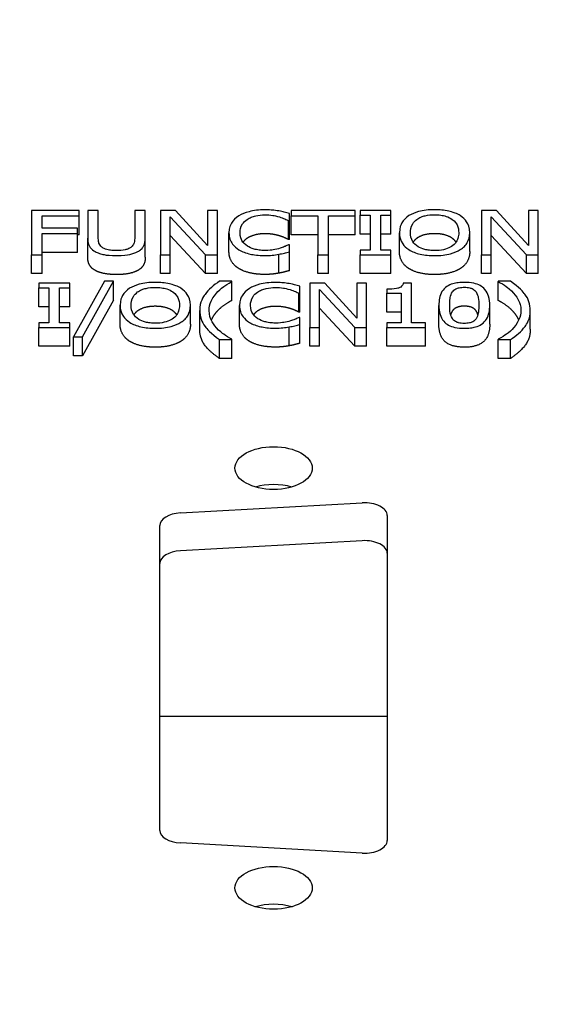
# Model space of a CAD drawing. Units: millimetres. Extents: x -4683 to -759, y 38 to 2774.
# Drawn here: x -3673 to -3650, y 1122 to 1165 of the extents above; entities that cross this region are included whole.
import ezdxf

# ---------------------------------------------------------------- set-up
doc = ezdxf.new("R2010")
doc.units = ezdxf.units.MM
doc.layers.add('AM_5', color=3, linetype='Continuous', lineweight=25)
doc.layers.add('可見 (ISO)', color=7, linetype='Continuous', lineweight=25)
doc.styles.get("Standard").update_dxf_attribs({"font": 'tahoma.ttf'})
doc.dimstyles.new('STANDARD$0', dxfattribs={"dimtxt": 3.5, "dimasz": 3.5, "dimexe": 0.18, "dimexo": 0.0625, "dimgap": 0.09, "dimtad": 1, "dimdsep": 46, "dimtxsty": 'Standard', "dimcen": 0.09, "dimadec": 0, "dimazin": 0, "dimtol": 1, "dimtp": 0.01, "dimtm": 0.01, "dimtfac": 1, "dimtofl": 0, "dimtmove": 0, "dimatfit": 3, "dimfxl": 1, "dimtolj": 1, "dimarcsym": 0})

# ---------------------------------------------------------------- blocks, each defined once
blk = doc.blocks.new('*D25')
at = {"layer": 'AM_5', "color": 0, "lineweight": -2, "transparency": 16777216}
for p, q in [((-4097.182, 1218.607), (-4097.182, 1329.103)), ((-3520.182, 988.607), (-3520.182, 1329.103)), ((-3535.182, 1319.103), (-4082.182, 1319.103))]:
    blk.add_line(p, q, dxfattribs=at)
at = {"layer": 'AM_5', "color": 0, "transparency": 16777216}
for points in [[(-4082.182, 1321.603), (-4082.182, 1316.603), (-4097.182, 1319.103)], [(-3535.182, 1321.603), (-3535.182, 1316.603), (-3520.182, 1319.103)]]:
    blk.add_solid(points, dxfattribs=at)
at = {"layer": 'Defpoints', "color": 0, "transparency": 16777216}
for p in [(-4097.182, 1319.103), (-4097.182, 1208.607), (-3520.182, 978.607)]:
    blk.add_point(p, dxfattribs=at)
at = {"layer": 'AM_5', "color": 0, "transparency": 16777216, "insert": (-3840.475, 1354.728), "char_height": 30, "attachment_point": 1}
blk.add_mtext('\\A1;577', dxfattribs=at)

msp = doc.modelspace()

# ---------------------------------------------------------------- linework, layer by layer
at = {"layer": '可見 (ISO)'}
for p, q in [((-3670.733, 1156.863), (-3672.826, 1156.863)), ((-3672.826, 1156.863), (-3672.826, 1154.921)), ((-3672.361, 1156.086), (-3672.361, 1156.633)), ((-3672.361, 1156.633), (-3670.733, 1156.633)), ((-3670.733, 1156.633), (-3670.733, 1156.863)), ((-3670.733, 1155.801), (-3670.733, 1156.633)), ((-3669.893, 1156.863), (-3670.358, 1156.863)), ((-3670.358, 1156.863), (-3670.358, 1155.651)), ((-3669.893, 1155.651), (-3669.893, 1156.863)), ((-3667.825, 1156.863), (-3668.29, 1156.863)), ((-3668.29, 1156.863), (-3668.29, 1155.645)), ((-3667.825, 1155.651), (-3667.825, 1156.863)), ((-3666.498, 1156.863), (-3667.159, 1156.863)), ((-3667.159, 1156.863), (-3667.159, 1154.921)), ((-3666.725, 1154.921), (-3666.725, 1156.595)), ((-3666.725, 1156.595), (-3665.176, 1154.921)), ((-3665.088, 1155.326), (-3666.498, 1156.863)), ((-3664.654, 1156.863), (-3665.088, 1156.863)), ((-3665.088, 1156.863), (-3665.088, 1155.326)), ((-3664.654, 1154.921), (-3664.654, 1156.863)), ((-3661.489, 1156.422), (-3661.489, 1156.734)), ((-3658.599, 1156.863), (-3661.412, 1156.863)), ((-3661.412, 1156.863), (-3661.412, 1156.633)), ((-3661.412, 1155.801), (-3661.412, 1156.633)), ((-3661.412, 1156.633), (-3660.238, 1156.633)), ((-3660.238, 1156.633), (-3660.238, 1154.921)), ((-3659.773, 1156.633), (-3658.599, 1156.633)), ((-3659.773, 1154.921), (-3659.773, 1156.633)), ((-3658.599, 1156.633), (-3658.599, 1156.863)), ((-3658.599, 1155.801), (-3658.599, 1156.633)), ((-3657.025, 1156.863), (-3658.38, 1156.863)), ((-3658.38, 1156.863), (-3658.38, 1156.665)), ((-3658.38, 1156.665), (-3657.935, 1156.665)), ((-3658.38, 1155.833), (-3658.38, 1156.665)), ((-3657.935, 1156.665), (-3657.935, 1155.12)), ((-3657.47, 1155.12), (-3657.47, 1156.665)), ((-3657.47, 1156.665), (-3657.025, 1156.665)), ((-3657.025, 1156.665), (-3657.025, 1156.863)), ((-3657.025, 1155.833), (-3657.025, 1156.665)), ((-3652.382, 1156.863), (-3653.042, 1156.863)), ((-3653.042, 1156.863), (-3653.042, 1154.921)), ((-3652.609, 1154.921), (-3652.609, 1156.595)), ((-3652.609, 1156.595), (-3651.06, 1154.921)), ((-3650.972, 1155.326), (-3652.382, 1156.863)), ((-3650.538, 1156.863), (-3650.972, 1156.863)), ((-3650.972, 1156.863), (-3650.972, 1155.326)), ((-3650.538, 1154.921), (-3650.538, 1156.863)), ((-3670.801, 1156.086), (-3672.361, 1156.086)), ((-3670.801, 1155.856), (-3670.801, 1156.086)), ((-3661.526, 1156.422), (-3661.489, 1156.422)), ((-3661.526, 1155.59), (-3661.526, 1156.422)), ((-3661.489, 1155.59), (-3661.489, 1156.422)), ((-3672.361, 1154.921), (-3672.361, 1155.856)), ((-3672.361, 1155.856), (-3670.801, 1155.856)), ((-3670.801, 1155.024), (-3670.801, 1155.856)), ((-3670.733, 1155.801), (-3670.801, 1155.801)), ((-3670.358, 1154.819), (-3670.358, 1155.651)), ((-3667.825, 1154.819), (-3667.825, 1155.651)), ((-3665.176, 1154.089), (-3666.725, 1155.763)), ((-3664.144, 1155.059), (-3664.144, 1155.891)), ((-3661.489, 1155.59), (-3661.526, 1155.59)), ((-3660.238, 1155.801), (-3661.412, 1155.801)), ((-3658.599, 1155.801), (-3659.773, 1155.801)), ((-3657.935, 1155.833), (-3658.38, 1155.833)), ((-3657.025, 1155.833), (-3657.47, 1155.833)), ((-3656.647, 1155.06), (-3656.647, 1155.892)), ((-3653.553, 1155.06), (-3653.553, 1155.892)), ((-3651.06, 1154.089), (-3652.609, 1155.763)), ((-3661.489, 1155.362), (-3661.523, 1155.362)), ((-3661.489, 1155.054), (-3661.489, 1155.362)), ((-3672.826, 1154.921), (-3672.361, 1154.921)), ((-3672.826, 1154.089), (-3672.826, 1154.921)), ((-3670.801, 1155.024), (-3672.361, 1155.024)), ((-3672.361, 1154.089), (-3672.361, 1154.921)), ((-3667.159, 1154.089), (-3667.159, 1154.921)), ((-3667.159, 1154.921), (-3666.725, 1154.921)), ((-3666.725, 1154.089), (-3666.725, 1154.921)), ((-3665.176, 1154.089), (-3665.176, 1154.921)), ((-3665.176, 1154.921), (-3664.654, 1154.921)), ((-3664.654, 1154.089), (-3664.654, 1154.921)), ((-3661.954, 1154.111), (-3661.954, 1154.944)), ((-3661.489, 1154.222), (-3661.489, 1155.054)), ((-3660.238, 1154.089), (-3660.238, 1154.921)), ((-3660.238, 1154.921), (-3659.773, 1154.921)), ((-3659.773, 1154.089), (-3659.773, 1154.921)), ((-3658.38, 1155.12), (-3658.38, 1154.921)), ((-3657.935, 1155.12), (-3658.38, 1155.12)), ((-3658.38, 1154.921), (-3657.025, 1154.921)), ((-3658.38, 1154.089), (-3658.38, 1154.921)), ((-3657.025, 1155.12), (-3657.47, 1155.12)), ((-3657.025, 1154.921), (-3657.025, 1155.12)), ((-3657.025, 1154.089), (-3657.025, 1154.921)), ((-3653.042, 1154.089), (-3653.042, 1154.921)), ((-3653.042, 1154.921), (-3652.609, 1154.921)), ((-3652.609, 1154.089), (-3652.609, 1154.921)), ((-3651.06, 1154.089), (-3651.06, 1154.921)), ((-3651.06, 1154.921), (-3650.538, 1154.921)), ((-3650.538, 1154.089), (-3650.538, 1154.921)), ((-3672.361, 1154.089), (-3672.826, 1154.089)), ((-3666.725, 1154.089), (-3667.159, 1154.089)), ((-3664.654, 1154.089), (-3665.176, 1154.089)), ((-3659.773, 1154.089), (-3660.238, 1154.089)), ((-3657.025, 1154.089), (-3658.38, 1154.089)), ((-3652.609, 1154.089), (-3653.042, 1154.089)), ((-3650.538, 1154.089), (-3651.06, 1154.089)), ((-3671.151, 1153.666), (-3672.507, 1153.666)), ((-3672.507, 1153.666), (-3672.507, 1153.468)), ((-3672.507, 1153.468), (-3672.061, 1153.468)), ((-3672.507, 1152.636), (-3672.507, 1153.468)), ((-3672.061, 1153.468), (-3672.061, 1151.923)), ((-3671.596, 1151.923), (-3671.596, 1153.468)), ((-3671.596, 1153.468), (-3671.151, 1153.468)), ((-3671.151, 1153.468), (-3671.151, 1153.666)), ((-3671.151, 1152.636), (-3671.151, 1153.468)), ((-3669.622, 1153.753), (-3670.986, 1151.303)), ((-3670.589, 1151.303), (-3669.219, 1153.753)), ((-3669.219, 1153.753), (-3669.622, 1153.753)), ((-3669.219, 1152.921), (-3669.219, 1153.753)), ((-3664.015, 1153.753), (-3664.554, 1153.753)), ((-3664.015, 1153.74), (-3664.015, 1153.753)), ((-3664.015, 1152.908), (-3664.015, 1153.74)), ((-3661.028, 1153.226), (-3661.028, 1153.537)), ((-3659.933, 1153.666), (-3660.594, 1153.666)), ((-3660.594, 1153.666), (-3660.594, 1151.725)), ((-3658.524, 1152.129), (-3659.933, 1153.666)), ((-3658.09, 1153.666), (-3658.524, 1153.666)), ((-3658.524, 1153.666), (-3658.524, 1152.129)), ((-3658.09, 1151.725), (-3658.09, 1153.666)), ((-3656.118, 1153.673), (-3656.482, 1153.673)), ((-3656.118, 1151.923), (-3656.118, 1153.673)), ((-3651.768, 1153.753), (-3652.306, 1153.753)), ((-3652.306, 1153.753), (-3652.306, 1153.74)), ((-3652.306, 1152.908), (-3652.306, 1153.74)), ((-3661.065, 1152.394), (-3661.065, 1153.226)), ((-3661.065, 1153.226), (-3661.028, 1153.226)), ((-3661.028, 1152.394), (-3661.028, 1153.226)), ((-3660.16, 1153.399), (-3658.612, 1151.725)), ((-3660.16, 1151.725), (-3660.16, 1153.399)), ((-3657.205, 1153.402), (-3657.205, 1153.224)), ((-3657.205, 1152.392), (-3657.205, 1153.224)), ((-3657.205, 1153.224), (-3656.569, 1153.224)), ((-3656.569, 1153.224), (-3656.569, 1151.923)), ((-3672.061, 1152.636), (-3672.507, 1152.636)), ((-3671.151, 1152.636), (-3671.596, 1152.636)), ((-3669.219, 1152.921), (-3670.589, 1150.471)), ((-3668.933, 1151.864), (-3668.933, 1152.696)), ((-3665.838, 1151.864), (-3665.838, 1152.696)), ((-3663.683, 1151.862), (-3663.683, 1152.694)), ((-3658.612, 1150.893), (-3660.16, 1152.567)), ((-3654.913, 1151.862), (-3654.913, 1152.694)), ((-3652.675, 1151.864), (-3652.675, 1152.696)), ((-3665.43, 1151.639), (-3665.43, 1152.471)), ((-3661.028, 1152.394), (-3661.065, 1152.394)), ((-3661.028, 1152.165), (-3661.062, 1152.165)), ((-3661.028, 1151.857), (-3661.028, 1152.165)), ((-3656.569, 1152.392), (-3657.205, 1152.392)), ((-3650.891, 1151.639), (-3650.891, 1152.471)), ((-3672.507, 1151.923), (-3672.507, 1151.725)), ((-3672.061, 1151.923), (-3672.507, 1151.923)), ((-3672.507, 1151.725), (-3671.151, 1151.725)), ((-3672.507, 1150.893), (-3672.507, 1151.725)), ((-3671.151, 1151.923), (-3671.596, 1151.923)), ((-3671.151, 1151.725), (-3671.151, 1151.923)), ((-3671.151, 1150.893), (-3671.151, 1151.725)), ((-3661.493, 1150.915), (-3661.493, 1151.747)), ((-3661.028, 1151.025), (-3661.028, 1151.857)), ((-3660.594, 1151.725), (-3660.16, 1151.725)), ((-3660.594, 1150.893), (-3660.594, 1151.725)), ((-3660.16, 1150.893), (-3660.16, 1151.725)), ((-3658.612, 1151.725), (-3658.09, 1151.725)), ((-3658.612, 1150.893), (-3658.612, 1151.725)), ((-3658.09, 1150.893), (-3658.09, 1151.725)), ((-3656.569, 1151.923), (-3657.205, 1151.923)), ((-3657.205, 1151.923), (-3657.205, 1151.725)), ((-3657.205, 1150.893), (-3657.205, 1151.725)), ((-3657.205, 1151.725), (-3655.497, 1151.725)), ((-3655.497, 1151.923), (-3656.118, 1151.923)), ((-3655.497, 1151.725), (-3655.497, 1151.923)), ((-3655.497, 1150.893), (-3655.497, 1151.725)), ((-3670.986, 1150.471), (-3670.986, 1151.303)), ((-3670.986, 1151.303), (-3670.589, 1151.303)), ((-3670.589, 1150.471), (-3670.589, 1151.303)), ((-3671.151, 1150.893), (-3672.507, 1150.893)), ((-3664.554, 1151.188), (-3664.015, 1151.188)), ((-3664.554, 1150.356), (-3664.554, 1151.188)), ((-3664.015, 1151.188), (-3664.015, 1151.201)), ((-3664.015, 1150.356), (-3664.015, 1151.188)), ((-3660.16, 1150.893), (-3660.594, 1150.893)), ((-3658.09, 1150.893), (-3658.612, 1150.893)), ((-3655.497, 1150.893), (-3657.205, 1150.893)), ((-3652.306, 1151.201), (-3652.306, 1151.188)), ((-3652.306, 1151.188), (-3651.768, 1151.188)), ((-3652.306, 1150.356), (-3652.306, 1151.188)), ((-3651.768, 1150.356), (-3651.768, 1151.188)), ((-3670.589, 1150.471), (-3670.986, 1150.471)), ((-3664.015, 1150.356), (-3664.554, 1150.356)), ((-3651.768, 1150.356), (-3652.306, 1150.356)), ((-3666.281, 1143.557), (-3658.281, 1144.001)), ((-3657.182, 1143.449), (-3657.182, 1129.143)), ((-3667.182, 1129.587), (-3667.182, 1143.005)), ((-3658.281, 1142.336), (-3666.281, 1141.893)), ((-3657.182, 1134.607), (-3667.182, 1134.607)), ((-3658.281, 1128.591), (-3666.281, 1129.035))]:
    msp.add_line(p, q, dxfattribs=at)
for centre in [(-3662.182, 1145.531), (-3662.182, 1127.06)]:
    msp.add_ellipse(centre, major_axis=(-1.7, 0), ratio=0.5547, dxfattribs=at)
for centre, major_axis, start_param, end_param in [((-3662.182, 1143.867), (-1.7, 0), 4.222432, 5.202346), ((-3658.182, 1143.449), (1, 0), 0, 1.670465), ((-3666.182, 1143.005), (-1, 0), 4.812058, 6.283185), ((-3658.182, 1141.785), (1, 0), 0, 1.670465), ((-3666.182, 1141.341), (-1, 0), 4.812058, 6.283185), ((-3666.182, 1129.587), (-1, 0), 0, 1.471128), ((-3658.182, 1129.143), (1, 0), 4.61272, 6.283185), ((-3662.182, 1125.396), (-1.7, 0), 4.222432, 5.202346)]:
    msp.add_ellipse(centre, major_axis=major_axis, ratio=0.5547, start_param=start_param, end_param=end_param, dxfattribs=at)
for points, knots in [([(-3662.57, 1156.898), (-3662.693, 1156.898), (-3662.816, 1156.891), (-3663.05, 1156.864), (-3663.158, 1156.844), (-3663.434, 1156.771), (-3663.581, 1156.708), (-3663.707, 1156.63)], [-0.1286126, -0.1286126, -0.1286126, -0.1286126, -0.0915308, -0.0915308, -0.0567124, -0.0567124, 0, 0, 0, 0]), ([(-3661.954, 1156.847), (-3662.047, 1156.863), (-3662.143, 1156.875), (-3662.288, 1156.888), (-3662.402, 1156.898), (-3662.57, 1156.898)], [-0.1490162, -0.1490162, -0.1490162, -0.1490162, -0.0503676, -0.0503676, 0, 0, 0, 0]), ([(-3655.102, 1156.904), (-3655.227, 1156.904), (-3655.353, 1156.897), (-3655.591, 1156.869), (-3655.702, 1156.848), (-3655.969, 1156.776), (-3656.109, 1156.716), (-3656.228, 1156.641)], [-0.126648, -0.126648, -0.126648, -0.126648, -0.089207, -0.089207, -0.0540053, -0.0540053, 0, 0, 0, 0]), ([(-3653.973, 1156.641), (-3654.041, 1156.684), (-3654.118, 1156.722), (-3654.306, 1156.796), (-3654.406, 1156.823), (-3654.676, 1156.885), (-3654.887, 1156.904), (-3655.102, 1156.904)], [-0.106833, -0.106833, -0.106833, -0.106833, -0.0877637, -0.0877637, -0.0642579, -0.0642579, 0, 0, 0, 0]), ([(-3663.707, 1156.63), (-3663.854, 1156.538), (-3663.96, 1156.432), (-3664.075, 1156.245), (-3664.144, 1156.111), (-3664.144, 1155.891)], [-0.3156808, -0.3156808, -0.3156808, -0.3156808, -0.1190228, -0.1190228, 0, 0, 0, 0]), ([(-3663.659, 1155.891), (-3663.659, 1156.006), (-3663.635, 1156.144), (-3663.499, 1156.35), (-3663.435, 1156.419), (-3663.347, 1156.477)], [-0.1189352, -0.1189352, -0.1189352, -0.1189352, -0.0413411, -0.0413411, 0, 0, 0, 0]), ([(-3663.347, 1156.477), (-3663.294, 1156.512), (-3663.235, 1156.543), (-3663.105, 1156.596), (-3663.036, 1156.617), (-3662.838, 1156.663), (-3662.708, 1156.677), (-3662.572, 1156.677)], [-0.08857547, -0.08857547, -0.08857547, -0.08857547, -0.06433073, -0.06433073, -0.0405823, -0.0405823, 0, 0, 0, 0]), ([(-3662.572, 1156.677), (-3662.452, 1156.677), (-3662.327, 1156.67), (-3662.155, 1156.642), (-3662.045, 1156.623), (-3661.92, 1156.584)], [-0.1313883, -0.1313883, -0.1313883, -0.1313883, -0.0428268, -0.0428268, 0, 0, 0, 0]), ([(-3661.489, 1156.734), (-3661.566, 1156.757), (-3661.644, 1156.778), (-3661.764, 1156.808), (-3661.848, 1156.828), (-3661.954, 1156.847)], [-0.09891974, -0.09891974, -0.09891974, -0.09891974, -0.03346151, -0.03346151, 0, 0, 0, 0]), ([(-3661.92, 1156.584), (-3661.839, 1156.56), (-3661.756, 1156.531), (-3661.631, 1156.473), (-3661.577, 1156.448), (-3661.526, 1156.422)], [-0.0487877, -0.0487877, -0.0487877, -0.0487877, -0.02091955, -0.02091955, 0, 0, 0, 0]), ([(-3656.228, 1156.641), (-3656.369, 1156.547), (-3656.47, 1156.438), (-3656.581, 1156.25), (-3656.647, 1156.113), (-3656.647, 1155.892)], [-0.3125149, -0.3125149, -0.3125149, -0.3125149, -0.1192029, -0.1192029, 0, 0, 0, 0]), ([(-3656.162, 1155.892), (-3656.162, 1155.994), (-3656.147, 1156.14), (-3656.018, 1156.353), (-3655.958, 1156.42), (-3655.876, 1156.479)], [-0.1211847, -0.1211847, -0.1211847, -0.1211847, -0.0402462, -0.0402462, 0, 0, 0, 0]), ([(-3655.876, 1156.479), (-3655.826, 1156.515), (-3655.77, 1156.548), (-3655.633, 1156.607), (-3655.564, 1156.627), (-3655.379, 1156.669), (-3655.239, 1156.68), (-3655.099, 1156.68)], [-0.07605639, -0.07605639, -0.07605639, -0.07605639, -0.06009567, -0.06009567, -0.04194265, -0.04194265, 0, 0, 0, 0]), ([(-3655.099, 1156.68), (-3655.008, 1156.68), (-3654.917, 1156.675), (-3654.745, 1156.652), (-3654.666, 1156.634), (-3654.486, 1156.577), (-3654.398, 1156.532), (-3654.325, 1156.479)], [-0.08945978, -0.08945978, -0.08945978, -0.08945978, -0.06202653, -0.06202653, -0.03636172, -0.03636172, 0, 0, 0, 0]), ([(-3654.325, 1156.479), (-3654.201, 1156.39), (-3654.142, 1156.289), (-3654.058, 1156.123), (-3654.038, 1156.006), (-3654.038, 1155.892)], [-0.09325893, -0.09325893, -0.09325893, -0.09325893, -0.06148371, -0.06148371, 0, 0, 0, 0]), ([(-3653.553, 1155.892), (-3653.553, 1156.112), (-3653.621, 1156.264), (-3653.76, 1156.469), (-3653.85, 1156.561), (-3653.973, 1156.641)], [-0.1188646, -0.1188646, -0.1188646, -0.1188646, -0.0566297, -0.0566297, 0, 0, 0, 0]), ([(-3670.358, 1155.651), (-3670.358, 1155.419), (-3670.288, 1155.299), (-3670.193, 1155.173), (-3670.119, 1155.112), (-3670.023, 1155.06)], [-0.07407033, -0.07407033, -0.07407033, -0.07407033, -0.04037037, -0.04037037, 0, 0, 0, 0]), ([(-3669.743, 1155.26), (-3669.803, 1155.31), (-3669.841, 1155.366), (-3669.873, 1155.457), (-3669.893, 1155.524), (-3669.893, 1155.651)], [-0.1972312, -0.1972312, -0.1972312, -0.1972312, -0.0688359, -0.0688359, 0, 0, 0, 0]), ([(-3668.29, 1155.645), (-3668.29, 1155.521), (-3668.311, 1155.453), (-3668.344, 1155.362), (-3668.383, 1155.309), (-3668.441, 1155.26)], [-0.04999346, -0.04999346, -0.04999346, -0.04999346, -0.03171777, -0.03171777, 0, 0, 0, 0]), ([(-3668.16, 1155.06), (-3668.098, 1155.093), (-3668.045, 1155.13), (-3667.956, 1155.212), (-3667.923, 1155.257), (-3667.842, 1155.416), (-3667.825, 1155.535), (-3667.825, 1155.651)], [-0.1151431, -0.1151431, -0.1151431, -0.1151431, -0.0894245, -0.0894245, -0.0631146, -0.0631146, 0, 0, 0, 0]), ([(-3664.144, 1155.891), (-3664.144, 1155.682), (-3664.082, 1155.521), (-3663.916, 1155.299), (-3663.825, 1155.214), (-3663.704, 1155.142)], [-0.1298475, -0.1298475, -0.1298475, -0.1298475, -0.0535118, -0.0535118, 0, 0, 0, 0]), ([(-3663.335, 1155.304), (-3663.443, 1155.375), (-3663.519, 1155.459), (-3663.603, 1155.597), (-3663.659, 1155.705), (-3663.659, 1155.891)], [-0.2759861, -0.2759861, -0.2759861, -0.2759861, -0.1005333, -0.1005333, 0, 0, 0, 0]), ([(-3656.647, 1155.892), (-3656.647, 1155.727), (-3656.609, 1155.56), (-3656.439, 1155.31), (-3656.35, 1155.222), (-3656.231, 1155.145)], [-0.1443876, -0.1443876, -0.1443876, -0.1443876, -0.0548858, -0.0548858, 0, 0, 0, 0]), ([(-3655.099, 1155.104), (-3655.176, 1155.104), (-3655.252, 1155.108), (-3655.399, 1155.125), (-3655.467, 1155.137), (-3655.645, 1155.183), (-3655.742, 1155.224), (-3655.937, 1155.344), (-3656.008, 1155.42), (-3656.136, 1155.619), (-3656.162, 1155.759), (-3656.162, 1155.892)], [-0.1831671, -0.1831671, -0.1831671, -0.1831671, -0.1637177, -0.1637177, -0.1454229, -0.1454229, -0.114093, -0.114093, -0.0719421, -0.0719421, 0, 0, 0, 0]), ([(-3654.038, 1155.892), (-3654.038, 1155.809), (-3654.048, 1155.724), (-3654.098, 1155.571), (-3654.133, 1155.502), (-3654.261, 1155.344), (-3654.351, 1155.287), (-3654.5, 1155.205), (-3654.596, 1155.169), (-3654.83, 1155.116), (-3654.963, 1155.104), (-3655.099, 1155.104)], [-0.1452046, -0.1452046, -0.1452046, -0.1452046, -0.1227199, -0.1227199, -0.1035141, -0.1035141, -0.0759439, -0.0759439, -0.0406244, -0.0406244, 0, 0, 0, 0]), ([(-3653.973, 1155.145), (-3653.903, 1155.189), (-3653.843, 1155.238), (-3653.738, 1155.345), (-3653.695, 1155.404), (-3653.604, 1155.565), (-3653.553, 1155.704), (-3653.553, 1155.892)], [-0.2200226, -0.2200226, -0.2200226, -0.2200226, -0.163073, -0.163073, -0.1016269, -0.1016269, 0, 0, 0, 0]), ([(-3669.093, 1155.101), (-3669.181, 1155.101), (-3669.271, 1155.105), (-3669.418, 1155.125), (-3669.501, 1155.14), (-3669.647, 1155.194), (-3669.7, 1155.224), (-3669.743, 1155.26)], [-0.09321812, -0.09321812, -0.09321812, -0.09321812, -0.05246906, -0.05246906, -0.02323014, -0.02323014, 0, 0, 0, 0]), ([(-3668.441, 1155.26), (-3668.472, 1155.233), (-3668.511, 1155.21), (-3668.614, 1155.164), (-3668.671, 1155.149), (-3668.831, 1155.112), (-3668.962, 1155.101), (-3669.093, 1155.101)], [-0.06148842, -0.06148842, -0.06148842, -0.06148842, -0.05187671, -0.05187671, -0.0394165, -0.0394165, 0, 0, 0, 0]), ([(-3662.572, 1155.11), (-3662.653, 1155.11), (-3662.732, 1155.115), (-3662.902, 1155.137), (-3662.977, 1155.155), (-3663.15, 1155.203), (-3663.25, 1155.248), (-3663.335, 1155.304)], [-0.07438637, -0.07438637, -0.07438637, -0.07438637, -0.05823274, -0.05823274, -0.03933306, -0.03933306, 0, 0, 0, 0]), ([(-3661.895, 1155.206), (-3661.99, 1155.177), (-3662.094, 1155.155), (-3662.252, 1155.129), (-3662.379, 1155.11), (-3662.572, 1155.11)], [-0.17385, -0.17385, -0.17385, -0.17385, -0.0580714, -0.0580714, 0, 0, 0, 0]), ([(-3661.523, 1155.362), (-3661.567, 1155.338), (-3661.624, 1155.311), (-3661.699, 1155.278), (-3661.77, 1155.246), (-3661.895, 1155.206)], [-0.1206944, -0.1206944, -0.1206944, -0.1206944, -0.0433067, -0.0433067, 0, 0, 0, 0]), ([(-3670.023, 1155.06), (-3669.969, 1155.03), (-3669.91, 1155.004), (-3669.778, 1154.958), (-3669.706, 1154.94), (-3669.525, 1154.905), (-3669.354, 1154.881), (-3669.093, 1154.881)], [-0.185304, -0.185304, -0.185304, -0.185304, -0.1326142, -0.1326142, -0.0782649, -0.0782649, 0, 0, 0, 0]), ([(-3669.093, 1154.881), (-3668.791, 1154.881), (-3668.615, 1154.909), (-3668.379, 1154.962), (-3668.262, 1155.004), (-3668.16, 1155.06)], [-0.07637679, -0.07637679, -0.07637679, -0.07637679, -0.04279104, -0.04279104, 0, 0, 0, 0]), ([(-3663.704, 1155.142), (-3663.635, 1155.1), (-3663.559, 1155.063), (-3663.391, 1154.998), (-3663.301, 1154.972), (-3663.06, 1154.918), (-3662.855, 1154.887), (-3662.578, 1154.887)], [-0.1903741, -0.1903741, -0.1903741, -0.1903741, -0.1366024, -0.1366024, -0.0829345, -0.0829345, 0, 0, 0, 0]), ([(-3662.578, 1154.887), (-3662.46, 1154.887), (-3662.338, 1154.89), (-3662.142, 1154.911), (-3662.047, 1154.926), (-3661.954, 1154.944)], [-0.05992776, -0.05992776, -0.05992776, -0.05992776, -0.02937869, -0.02937869, 0, 0, 0, 0]), ([(-3661.954, 1154.944), (-3661.872, 1154.958), (-3661.785, 1154.975), (-3661.635, 1155.016), (-3661.562, 1155.035), (-3661.489, 1155.054)], [-0.05001462, -0.05001462, -0.05001462, -0.05001462, -0.02416899, -0.02416899, 0, 0, 0, 0]), ([(-3656.231, 1155.145), (-3656.162, 1155.101), (-3656.085, 1155.063), (-3655.92, 1154.996), (-3655.831, 1154.968), (-3655.532, 1154.899), (-3655.318, 1154.881), (-3655.102, 1154.881)], [-0.1308769, -0.1308769, -0.1308769, -0.1308769, -0.0971793, -0.0971793, -0.0649253, -0.0649253, 0, 0, 0, 0]), ([(-3655.102, 1154.881), (-3654.977, 1154.881), (-3654.852, 1154.887), (-3654.616, 1154.915), (-3654.502, 1154.936), (-3654.233, 1155.008), (-3654.093, 1155.069), (-3653.973, 1155.145)], [-0.1273737, -0.1273737, -0.1273737, -0.1273737, -0.0896886, -0.0896886, -0.0544636, -0.0544636, 0, 0, 0, 0]), ([(-3668.513, 1153.445), (-3668.655, 1153.35), (-3668.755, 1153.242), (-3668.866, 1153.053), (-3668.933, 1152.916), (-3668.933, 1152.696)], [-0.3125149, -0.3125149, -0.3125149, -0.3125149, -0.1192029, -0.1192029, 0, 0, 0, 0]), ([(-3667.387, 1153.707), (-3667.513, 1153.707), (-3667.638, 1153.701), (-3667.876, 1153.672), (-3667.987, 1153.652), (-3668.254, 1153.579), (-3668.394, 1153.52), (-3668.513, 1153.445)], [-0.126648, -0.126648, -0.126648, -0.126648, -0.089207, -0.089207, -0.0540053, -0.0540053, 0, 0, 0, 0]), ([(-3668.161, 1153.283), (-3668.112, 1153.318), (-3668.055, 1153.351), (-3667.918, 1153.411), (-3667.85, 1153.43), (-3667.664, 1153.473), (-3667.524, 1153.484), (-3667.384, 1153.484)], [-0.07605639, -0.07605639, -0.07605639, -0.07605639, -0.06009567, -0.06009567, -0.04194265, -0.04194265, 0, 0, 0, 0]), ([(-3666.258, 1153.445), (-3666.327, 1153.487), (-3666.403, 1153.525), (-3666.592, 1153.599), (-3666.692, 1153.626), (-3666.962, 1153.689), (-3667.173, 1153.707), (-3667.387, 1153.707)], [-0.106833, -0.106833, -0.106833, -0.106833, -0.0877637, -0.0877637, -0.0642579, -0.0642579, 0, 0, 0, 0]), ([(-3667.384, 1153.484), (-3667.293, 1153.484), (-3667.202, 1153.479), (-3667.031, 1153.455), (-3666.951, 1153.438), (-3666.772, 1153.38), (-3666.684, 1153.336), (-3666.61, 1153.283)], [-0.08945978, -0.08945978, -0.08945978, -0.08945978, -0.06202653, -0.06202653, -0.03636172, -0.03636172, 0, 0, 0, 0]), ([(-3665.838, 1152.696), (-3665.838, 1152.915), (-3665.907, 1153.067), (-3666.045, 1153.273), (-3666.136, 1153.365), (-3666.258, 1153.445)], [-0.1188646, -0.1188646, -0.1188646, -0.1188646, -0.0566297, -0.0566297, 0, 0, 0, 0]), ([(-3664.554, 1153.753), (-3664.821, 1153.579), (-3665.04, 1153.388), (-3665.276, 1153.076), (-3665.43, 1152.849), (-3665.43, 1152.471)], [-0.6251715, -0.6251715, -0.6251715, -0.6251715, -0.2044592, -0.2044592, 0, 0, 0, 0]), ([(-3664.698, 1153.231), (-3664.608, 1153.332), (-3664.502, 1153.431), (-3664.323, 1153.559), (-3664.197, 1153.648), (-3664.015, 1153.74)], [-0.2425018, -0.2425018, -0.2425018, -0.2425018, -0.0741101, -0.0741101, 0, 0, 0, 0]), ([(-3663.246, 1153.434), (-3663.393, 1153.341), (-3663.499, 1153.235), (-3663.614, 1153.048), (-3663.683, 1152.914), (-3663.683, 1152.694)], [-0.3156808, -0.3156808, -0.3156808, -0.3156808, -0.1190228, -0.1190228, 0, 0, 0, 0]), ([(-3662.109, 1153.701), (-3662.232, 1153.701), (-3662.355, 1153.695), (-3662.589, 1153.667), (-3662.698, 1153.647), (-3662.973, 1153.574), (-3663.12, 1153.512), (-3663.246, 1153.434)], [-0.1286126, -0.1286126, -0.1286126, -0.1286126, -0.0915308, -0.0915308, -0.0567124, -0.0567124, 0, 0, 0, 0]), ([(-3662.886, 1153.281), (-3662.833, 1153.315), (-3662.774, 1153.346), (-3662.644, 1153.399), (-3662.575, 1153.421), (-3662.377, 1153.467), (-3662.247, 1153.481), (-3662.112, 1153.481)], [-0.08857547, -0.08857547, -0.08857547, -0.08857547, -0.06433073, -0.06433073, -0.0405823, -0.0405823, 0, 0, 0, 0]), ([(-3662.112, 1153.481), (-3661.991, 1153.481), (-3661.866, 1153.474), (-3661.694, 1153.446), (-3661.584, 1153.426), (-3661.459, 1153.388)], [-0.1313883, -0.1313883, -0.1313883, -0.1313883, -0.0428268, -0.0428268, 0, 0, 0, 0]), ([(-3661.493, 1153.651), (-3661.586, 1153.666), (-3661.683, 1153.678), (-3661.827, 1153.691), (-3661.941, 1153.701), (-3662.109, 1153.701)], [-0.1490162, -0.1490162, -0.1490162, -0.1490162, -0.0503676, -0.0503676, 0, 0, 0, 0]), ([(-3661.028, 1153.537), (-3661.105, 1153.56), (-3661.183, 1153.581), (-3661.303, 1153.611), (-3661.387, 1153.632), (-3661.493, 1153.651)], [-0.09891974, -0.09891974, -0.09891974, -0.09891974, -0.03346151, -0.03346151, 0, 0, 0, 0]), ([(-3656.482, 1153.673), (-3656.485, 1153.646), (-3656.493, 1153.62), (-3656.515, 1153.573), (-3656.53, 1153.551), (-3656.572, 1153.51), (-3656.599, 1153.491), (-3656.653, 1153.466), (-3656.696, 1153.448), (-3656.902, 1153.409), (-3657.055, 1153.402), (-3657.205, 1153.402)], [-0.2309077, -0.2309077, -0.2309077, -0.2309077, -0.1751661, -0.1751661, -0.127054, -0.127054, -0.0749101, -0.0749101, -0.0448609, -0.0448609, 0, 0, 0, 0]), ([(-3653.793, 1153.706), (-3653.883, 1153.706), (-3653.974, 1153.701), (-3654.142, 1153.68), (-3654.22, 1153.665), (-3654.396, 1153.614), (-3654.484, 1153.574), (-3654.644, 1153.468), (-3654.717, 1153.395), (-3654.88, 1153.122), (-3654.913, 1152.906), (-3654.913, 1152.694)], [-0.3160839, -0.3160839, -0.3160839, -0.3160839, -0.2729662, -0.2729662, -0.2335804, -0.2335804, -0.1781195, -0.1781195, -0.114511, -0.114511, 0, 0, 0, 0]), ([(-3654.315, 1153.286), (-3654.297, 1153.311), (-3654.275, 1153.335), (-3654.225, 1153.378), (-3654.198, 1153.398), (-3654.114, 1153.443), (-3654.061, 1153.459), (-3653.947, 1153.484), (-3653.869, 1153.49), (-3653.793, 1153.49)], [-0.05439321, -0.05439321, -0.05439321, -0.05439321, -0.04522742, -0.04522742, -0.03697654, -0.03697654, -0.02298049, -0.02298049, 0, 0, 0, 0]), ([(-3652.675, 1152.696), (-3652.675, 1152.828), (-3652.689, 1152.967), (-3652.761, 1153.199), (-3652.811, 1153.304), (-3652.956, 1153.472), (-3653.027, 1153.524), (-3653.179, 1153.607), (-3653.272, 1153.641), (-3653.51, 1153.694), (-3653.651, 1153.706), (-3653.793, 1153.706)], [-0.191816, -0.191816, -0.191816, -0.191816, -0.1438939, -0.1438939, -0.1065276, -0.1065276, -0.0767243, -0.0767243, -0.0425273, -0.0425273, 0, 0, 0, 0]), ([(-3653.793, 1153.49), (-3653.75, 1153.49), (-3653.707, 1153.488), (-3653.626, 1153.48), (-3653.589, 1153.474), (-3653.521, 1153.457), (-3653.467, 1153.441), (-3653.353, 1153.374), (-3653.31, 1153.332), (-3653.279, 1153.289)], [-0.1055938, -0.1055938, -0.1055938, -0.1055938, -0.0763055, -0.0763055, -0.0498957, -0.0498957, -0.0252891, -0.0252891, 0, 0, 0, 0]), ([(-3652.306, 1153.74), (-3652.176, 1153.675), (-3652.055, 1153.599), (-3651.889, 1153.481), (-3651.759, 1153.386), (-3651.623, 1153.231)], [-0.271328, -0.271328, -0.271328, -0.271328, -0.0932492, -0.0932492, 0, 0, 0, 0]), ([(-3650.891, 1152.471), (-3650.891, 1152.598), (-3650.908, 1152.726), (-3650.987, 1152.964), (-3651.044, 1153.075), (-3651.193, 1153.269), (-3651.367, 1153.489), (-3651.768, 1153.753)], [-0.6546525, -0.6546525, -0.6546525, -0.6546525, -0.4085507, -0.4085507, -0.1863371, -0.1863371, 0, 0, 0, 0]), ([(-3668.448, 1152.696), (-3668.448, 1152.797), (-3668.432, 1152.944), (-3668.303, 1153.156), (-3668.244, 1153.224), (-3668.161, 1153.283)], [-0.1211847, -0.1211847, -0.1211847, -0.1211847, -0.0402462, -0.0402462, 0, 0, 0, 0]), ([(-3666.61, 1153.283), (-3666.486, 1153.194), (-3666.427, 1153.093), (-3666.343, 1152.927), (-3666.323, 1152.809), (-3666.323, 1152.696)], [-0.09325893, -0.09325893, -0.09325893, -0.09325893, -0.06148371, -0.06148371, 0, 0, 0, 0]), ([(-3665.016, 1152.471), (-3665.016, 1152.608), (-3664.989, 1152.744), (-3664.899, 1152.941), (-3664.833, 1153.078), (-3664.698, 1153.231)], [-0.286251, -0.286251, -0.286251, -0.286251, -0.0921077, -0.0921077, 0, 0, 0, 0]), ([(-3663.198, 1152.694), (-3663.198, 1152.81), (-3663.174, 1152.947), (-3663.038, 1153.154), (-3662.974, 1153.222), (-3662.886, 1153.281)], [-0.1189352, -0.1189352, -0.1189352, -0.1189352, -0.0413411, -0.0413411, 0, 0, 0, 0]), ([(-3661.459, 1153.388), (-3661.378, 1153.363), (-3661.296, 1153.334), (-3661.17, 1153.277), (-3661.117, 1153.252), (-3661.065, 1153.226)], [-0.0487877, -0.0487877, -0.0487877, -0.0487877, -0.02091955, -0.02091955, 0, 0, 0, 0]), ([(-3654.437, 1152.694), (-3654.437, 1152.886), (-3654.417, 1153), (-3654.396, 1153.123), (-3654.368, 1153.211), (-3654.315, 1153.286)], [-0.06687962, -0.06687962, -0.06687962, -0.06687962, -0.04364272, -0.04364272, 0, 0, 0, 0]), ([(-3653.279, 1153.289), (-3653.212, 1153.195), (-3653.189, 1153.091), (-3653.158, 1152.93), (-3653.152, 1152.808), (-3653.152, 1152.696)], [-0.0872171, -0.0872171, -0.0872171, -0.0872171, -0.06084232, -0.06084232, 0, 0, 0, 0]), ([(-3651.623, 1153.231), (-3651.522, 1153.118), (-3651.447, 1152.999), (-3651.363, 1152.814), (-3651.305, 1152.674), (-3651.305, 1152.471)], [-0.3195489, -0.3195489, -0.3195489, -0.3195489, -0.109868, -0.109868, 0, 0, 0, 0]), ([(-3668.933, 1152.696), (-3668.933, 1152.53), (-3668.894, 1152.363), (-3668.724, 1152.114), (-3668.636, 1152.025), (-3668.516, 1151.948)], [-0.1443876, -0.1443876, -0.1443876, -0.1443876, -0.0548858, -0.0548858, 0, 0, 0, 0]), ([(-3667.384, 1151.907), (-3667.461, 1151.907), (-3667.538, 1151.911), (-3667.684, 1151.928), (-3667.753, 1151.941), (-3667.93, 1151.987), (-3668.027, 1152.028), (-3668.222, 1152.147), (-3668.293, 1152.223), (-3668.422, 1152.422), (-3668.448, 1152.563), (-3668.448, 1152.696)], [-0.1831671, -0.1831671, -0.1831671, -0.1831671, -0.1637177, -0.1637177, -0.1454229, -0.1454229, -0.114093, -0.114093, -0.0719421, -0.0719421, 0, 0, 0, 0]), ([(-3666.323, 1152.696), (-3666.323, 1152.612), (-3666.334, 1152.527), (-3666.383, 1152.375), (-3666.418, 1152.305), (-3666.547, 1152.147), (-3666.636, 1152.09), (-3666.786, 1152.009), (-3666.882, 1151.973), (-3667.116, 1151.919), (-3667.249, 1151.907), (-3667.384, 1151.907)], [-0.1452046, -0.1452046, -0.1452046, -0.1452046, -0.1227199, -0.1227199, -0.1035141, -0.1035141, -0.0759439, -0.0759439, -0.0406244, -0.0406244, 0, 0, 0, 0]), ([(-3666.258, 1151.948), (-3666.188, 1151.993), (-3666.129, 1152.041), (-3666.024, 1152.149), (-3665.98, 1152.208), (-3665.89, 1152.369), (-3665.838, 1152.508), (-3665.838, 1152.696)], [-0.2200226, -0.2200226, -0.2200226, -0.2200226, -0.163073, -0.163073, -0.1016269, -0.1016269, 0, 0, 0, 0]), ([(-3663.683, 1152.694), (-3663.683, 1152.485), (-3663.621, 1152.324), (-3663.456, 1152.102), (-3663.364, 1152.018), (-3663.243, 1151.945)], [-0.1298475, -0.1298475, -0.1298475, -0.1298475, -0.0535118, -0.0535118, 0, 0, 0, 0]), ([(-3662.875, 1152.107), (-3662.983, 1152.178), (-3663.058, 1152.262), (-3663.142, 1152.401), (-3663.198, 1152.508), (-3663.198, 1152.694)], [-0.2759861, -0.2759861, -0.2759861, -0.2759861, -0.1005333, -0.1005333, 0, 0, 0, 0]), ([(-3654.913, 1152.694), (-3654.913, 1152.562), (-3654.899, 1152.422), (-3654.829, 1152.19), (-3654.779, 1152.085), (-3654.638, 1151.922), (-3654.569, 1151.869), (-3654.412, 1151.783), (-3654.318, 1151.749), (-3654.079, 1151.696), (-3653.936, 1151.684), (-3653.793, 1151.684)], [-0.2045881, -0.2045881, -0.2045881, -0.2045881, -0.1507072, -0.1507072, -0.108957, -0.108957, -0.0772792, -0.0772792, -0.0430134, -0.0430134, 0, 0, 0, 0]), ([(-3654.317, 1152.109), (-3654.388, 1152.211), (-3654.407, 1152.31), (-3654.432, 1152.461), (-3654.437, 1152.586), (-3654.437, 1152.694)], [-0.08174455, -0.08174455, -0.08174455, -0.08174455, -0.05844055, -0.05844055, 0, 0, 0, 0]), ([(-3653.793, 1151.684), (-3653.704, 1151.684), (-3653.614, 1151.689), (-3653.448, 1151.709), (-3653.371, 1151.724), (-3653.196, 1151.774), (-3653.108, 1151.814), (-3652.947, 1151.921), (-3652.873, 1151.995), (-3652.709, 1152.268), (-3652.675, 1152.484), (-3652.675, 1152.696)], [-0.3140125, -0.3140125, -0.3140125, -0.3140125, -0.2718451, -0.2718451, -0.2332441, -0.2332441, -0.1782157, -0.1782157, -0.1146207, -0.1146207, 0, 0, 0, 0]), ([(-3653.152, 1152.696), (-3653.152, 1152.511), (-3653.17, 1152.403), (-3653.195, 1152.268), (-3653.223, 1152.179), (-3653.276, 1152.104)], [-0.07353823, -0.07353823, -0.07353823, -0.07353823, -0.04359649, -0.04359649, 0, 0, 0, 0]), ([(-3665.43, 1152.471), (-3665.43, 1152.343), (-3665.413, 1152.213), (-3665.334, 1151.975), (-3665.278, 1151.864), (-3665.13, 1151.674), (-3664.956, 1151.454), (-3664.554, 1151.188)], [-0.6799465, -0.6799465, -0.6799465, -0.6799465, -0.4200922, -0.4200922, -0.1875771, -0.1875771, 0, 0, 0, 0]), ([(-3664.698, 1151.711), (-3664.798, 1151.823), (-3664.875, 1151.941), (-3664.959, 1152.124), (-3665.016, 1152.26), (-3665.016, 1152.471)], [-0.3387677, -0.3387677, -0.3387677, -0.3387677, -0.1139262, -0.1139262, 0, 0, 0, 0]), ([(-3661.062, 1152.165), (-3661.106, 1152.141), (-3661.163, 1152.114), (-3661.238, 1152.081), (-3661.309, 1152.05), (-3661.434, 1152.01)], [-0.1206944, -0.1206944, -0.1206944, -0.1206944, -0.0433067, -0.0433067, 0, 0, 0, 0]), ([(-3651.768, 1151.188), (-3651.502, 1151.362), (-3651.284, 1151.553), (-3651.048, 1151.862), (-3650.891, 1152.089), (-3650.891, 1152.471)], [-0.6410534, -0.6410534, -0.6410534, -0.6410534, -0.2065495, -0.2065495, 0, 0, 0, 0]), ([(-3651.305, 1152.471), (-3651.305, 1152.335), (-3651.33, 1152.198), (-3651.419, 1152.003), (-3651.483, 1151.87), (-3651.623, 1151.711)], [-0.2957893, -0.2957893, -0.2957893, -0.2957893, -0.0958038, -0.0958038, 0, 0, 0, 0]), ([(-3668.516, 1151.948), (-3668.447, 1151.905), (-3668.371, 1151.866), (-3668.205, 1151.8), (-3668.116, 1151.772), (-3667.817, 1151.703), (-3667.604, 1151.684), (-3667.387, 1151.684)], [-0.1308769, -0.1308769, -0.1308769, -0.1308769, -0.0971793, -0.0971793, -0.0649253, -0.0649253, 0, 0, 0, 0]), ([(-3667.387, 1151.684), (-3667.262, 1151.684), (-3667.138, 1151.69), (-3666.902, 1151.718), (-3666.788, 1151.739), (-3666.519, 1151.812), (-3666.378, 1151.873), (-3666.258, 1151.948)], [-0.1273737, -0.1273737, -0.1273737, -0.1273737, -0.0896886, -0.0896886, -0.0544636, -0.0544636, 0, 0, 0, 0]), ([(-3664.015, 1151.201), (-3664.147, 1151.266), (-3664.268, 1151.343), (-3664.434, 1151.462), (-3664.563, 1151.558), (-3664.698, 1151.711)], [-0.2631881, -0.2631881, -0.2631881, -0.2631881, -0.0919356, -0.0919356, 0, 0, 0, 0]), ([(-3663.243, 1151.945), (-3663.174, 1151.903), (-3663.098, 1151.866), (-3662.93, 1151.801), (-3662.84, 1151.775), (-3662.599, 1151.722), (-3662.394, 1151.69), (-3662.117, 1151.69)], [-0.1903741, -0.1903741, -0.1903741, -0.1903741, -0.1366024, -0.1366024, -0.0829345, -0.0829345, 0, 0, 0, 0]), ([(-3662.112, 1151.914), (-3662.192, 1151.914), (-3662.271, 1151.919), (-3662.441, 1151.941), (-3662.516, 1151.958), (-3662.69, 1152.007), (-3662.789, 1152.052), (-3662.875, 1152.107)], [-0.07438637, -0.07438637, -0.07438637, -0.07438637, -0.05823274, -0.05823274, -0.03933306, -0.03933306, 0, 0, 0, 0]), ([(-3662.117, 1151.69), (-3661.999, 1151.69), (-3661.877, 1151.694), (-3661.681, 1151.715), (-3661.586, 1151.73), (-3661.493, 1151.747)], [-0.05992776, -0.05992776, -0.05992776, -0.05992776, -0.02937869, -0.02937869, 0, 0, 0, 0]), ([(-3661.434, 1152.01), (-3661.529, 1151.98), (-3661.633, 1151.958), (-3661.791, 1151.933), (-3661.918, 1151.914), (-3662.112, 1151.914)], [-0.17385, -0.17385, -0.17385, -0.17385, -0.0580714, -0.0580714, 0, 0, 0, 0]), ([(-3661.493, 1151.747), (-3661.411, 1151.761), (-3661.324, 1151.779), (-3661.174, 1151.819), (-3661.101, 1151.838), (-3661.028, 1151.857)], [-0.05001462, -0.05001462, -0.05001462, -0.05001462, -0.02416899, -0.02416899, 0, 0, 0, 0]), ([(-3653.793, 1151.9), (-3653.838, 1151.9), (-3653.883, 1151.902), (-3653.967, 1151.911), (-3654.006, 1151.917), (-3654.072, 1151.934), (-3654.128, 1151.951), (-3654.245, 1152.022), (-3654.287, 1152.064), (-3654.317, 1152.109)], [-0.122656, -0.122656, -0.122656, -0.122656, -0.0854629, -0.0854629, -0.0520562, -0.0520562, -0.0257932, -0.0257932, 0, 0, 0, 0]), ([(-3653.276, 1152.104), (-3653.294, 1152.079), (-3653.315, 1152.055), (-3653.363, 1152.011), (-3653.39, 1151.992), (-3653.473, 1151.947), (-3653.526, 1151.931), (-3653.641, 1151.906), (-3653.717, 1151.9), (-3653.793, 1151.9)], [-0.05512181, -0.05512181, -0.05512181, -0.05512181, -0.04564048, -0.04564048, -0.03709318, -0.03709318, -0.02275408, -0.02275408, 0, 0, 0, 0]), ([(-3651.623, 1151.711), (-3651.711, 1151.609), (-3651.817, 1151.512), (-3652.016, 1151.369), (-3652.146, 1151.28), (-3652.306, 1151.201)], [-0.1733671, -0.1733671, -0.1733671, -0.1733671, -0.0643812, -0.0643812, 0, 0, 0, 0])]:
    msp.add_open_spline(points, degree=3, knots=knots, dxfattribs=at)
for points in [[(-3663.347, 1155.645), (-3663.452, 1155.574), (-3663.525, 1155.477)], [(-3662.572, 1155.845), (-3662.797, 1155.845), (-3663.196, 1155.743), (-3663.347, 1155.645)], [(-3661.92, 1155.752), (-3662.053, 1155.793), (-3662.368, 1155.845), (-3662.572, 1155.845)], [(-3661.526, 1155.59), (-3661.588, 1155.622), (-3661.781, 1155.71), (-3661.92, 1155.752)], [(-3655.876, 1155.647), (-3655.977, 1155.575), (-3656.044, 1155.476)], [(-3655.099, 1155.848), (-3655.351, 1155.848), (-3655.731, 1155.751), (-3655.876, 1155.647)], [(-3654.325, 1155.647), (-3654.463, 1155.748), (-3654.855, 1155.848), (-3655.099, 1155.848)], [(-3654.157, 1155.475), (-3654.224, 1155.575), (-3654.325, 1155.647)], [(-3670.023, 1154.228), (-3670.208, 1154.329), (-3670.358, 1154.612), (-3670.358, 1154.819)], [(-3667.825, 1154.819), (-3667.825, 1154.616), (-3667.973, 1154.327), (-3668.16, 1154.228)], [(-3663.704, 1154.31), (-3663.914, 1154.436), (-3664.144, 1154.813), (-3664.144, 1155.059)], [(-3656.231, 1154.313), (-3656.432, 1154.442), (-3656.647, 1154.821), (-3656.647, 1155.06)], [(-3653.553, 1155.06), (-3653.553, 1154.824), (-3653.769, 1154.442), (-3653.973, 1154.313)], [(-3662.578, 1154.055), (-3662.919, 1154.055), (-3663.494, 1154.182), (-3663.704, 1154.31)], [(-3655.102, 1154.049), (-3655.456, 1154.049), (-3656.023, 1154.182), (-3656.231, 1154.313)], [(-3653.973, 1154.313), (-3654.188, 1154.178), (-3654.758, 1154.049), (-3655.102, 1154.049)], [(-3669.093, 1154.049), (-3669.402, 1154.049), (-3669.862, 1154.138), (-3670.023, 1154.228)], [(-3668.16, 1154.228), (-3668.327, 1154.137), (-3668.77, 1154.049), (-3669.093, 1154.049)], [(-3661.954, 1154.111), (-3662.107, 1154.083), (-3662.368, 1154.055), (-3662.578, 1154.055)], [(-3661.489, 1154.222), (-3661.605, 1154.192), (-3661.81, 1154.137), (-3661.954, 1154.111)], [(-3667.384, 1152.652), (-3667.637, 1152.652), (-3668.017, 1152.554), (-3668.161, 1152.45)], [(-3666.61, 1152.45), (-3666.749, 1152.551), (-3667.14, 1152.652), (-3667.384, 1152.652)], [(-3664.015, 1152.908), (-3664.205, 1152.812), (-3664.551, 1152.564), (-3664.698, 1152.399)], [(-3662.112, 1152.649), (-3662.336, 1152.649), (-3662.736, 1152.546), (-3662.886, 1152.449)], [(-3661.459, 1152.556), (-3661.593, 1152.597), (-3661.907, 1152.649), (-3662.112, 1152.649)], [(-3661.065, 1152.394), (-3661.127, 1152.425), (-3661.32, 1152.513), (-3661.459, 1152.556)], [(-3653.793, 1152.658), (-3653.988, 1152.658), (-3654.241, 1152.556), (-3654.315, 1152.454)], [(-3653.279, 1152.457), (-3653.35, 1152.556), (-3653.597, 1152.658), (-3653.793, 1152.658)], [(-3651.623, 1152.399), (-3651.765, 1152.561), (-3652.128, 1152.819), (-3652.306, 1152.908)], [(-3668.161, 1152.45), (-3668.263, 1152.378), (-3668.329, 1152.279)], [(-3666.442, 1152.279), (-3666.509, 1152.378), (-3666.61, 1152.45)], [(-3664.698, 1152.399), (-3664.838, 1152.24), (-3664.925, 1152.051)], [(-3662.886, 1152.449), (-3662.992, 1152.378), (-3663.064, 1152.281)], [(-3654.315, 1152.454), (-3654.368, 1152.379), (-3654.396, 1152.274)], [(-3653.196, 1152.279), (-3653.226, 1152.382), (-3653.279, 1152.457)], [(-3651.396, 1152.054), (-3651.482, 1152.24), (-3651.623, 1152.399)], [(-3668.516, 1151.116), (-3668.717, 1151.245), (-3668.933, 1151.624), (-3668.933, 1151.864)], [(-3665.838, 1151.864), (-3665.838, 1151.628), (-3666.054, 1151.245), (-3666.258, 1151.116)], [(-3663.243, 1151.113), (-3663.453, 1151.239), (-3663.683, 1151.617), (-3663.683, 1151.862)], [(-3653.793, 1150.852), (-3654.371, 1150.852), (-3654.913, 1151.351), (-3654.913, 1151.862)], [(-3652.675, 1151.864), (-3652.675, 1151.341), (-3653.223, 1150.852), (-3653.793, 1150.852)], [(-3664.554, 1150.356), (-3664.962, 1150.625), (-3665.43, 1151.228), (-3665.43, 1151.639)], [(-3650.891, 1151.639), (-3650.891, 1151.236), (-3651.356, 1150.625), (-3651.768, 1150.356)], [(-3667.387, 1150.852), (-3667.742, 1150.852), (-3668.309, 1150.986), (-3668.516, 1151.116)], [(-3666.258, 1151.116), (-3666.474, 1150.981), (-3667.044, 1150.852), (-3667.387, 1150.852)], [(-3662.117, 1150.858), (-3662.458, 1150.858), (-3663.033, 1150.986), (-3663.243, 1151.113)], [(-3661.493, 1150.915), (-3661.646, 1150.887), (-3661.907, 1150.858), (-3662.117, 1150.858)], [(-3661.028, 1151.025), (-3661.144, 1150.995), (-3661.349, 1150.94), (-3661.493, 1150.915)]]:
    msp.add_open_spline(points, degree=2, dxfattribs=at)

# ---------------------------------------------------------------- dimensions: what is measured, and where the dimension line sits
at = {"layer": 'AM_5', "color": 2}
dim = msp.add_linear_dim(base=(-4097.182, 1319.103), p1=(-3520.182, 978.607), p2=(-4097.182, 1208.607), angle=180, dimstyle='STANDARD$0', override={"dimtxt": 30, "dimasz": 15, "dimexe": 10, "dimexo": 10, "dimgap": 5, "dimdec": 0, "dimzin": 0, "dimcen": 10.701, "dimtol": 0, "dimtdec": 4, "dimtzin": 0}, dxfattribs=at)
dim.commit()
dim.dimension.update_dxf_attribs({"geometry": '*D25', "text_midpoint": (-3808.682, 1319.103), "dimtype": 160})

doc.saveas('drawing.dxf')
